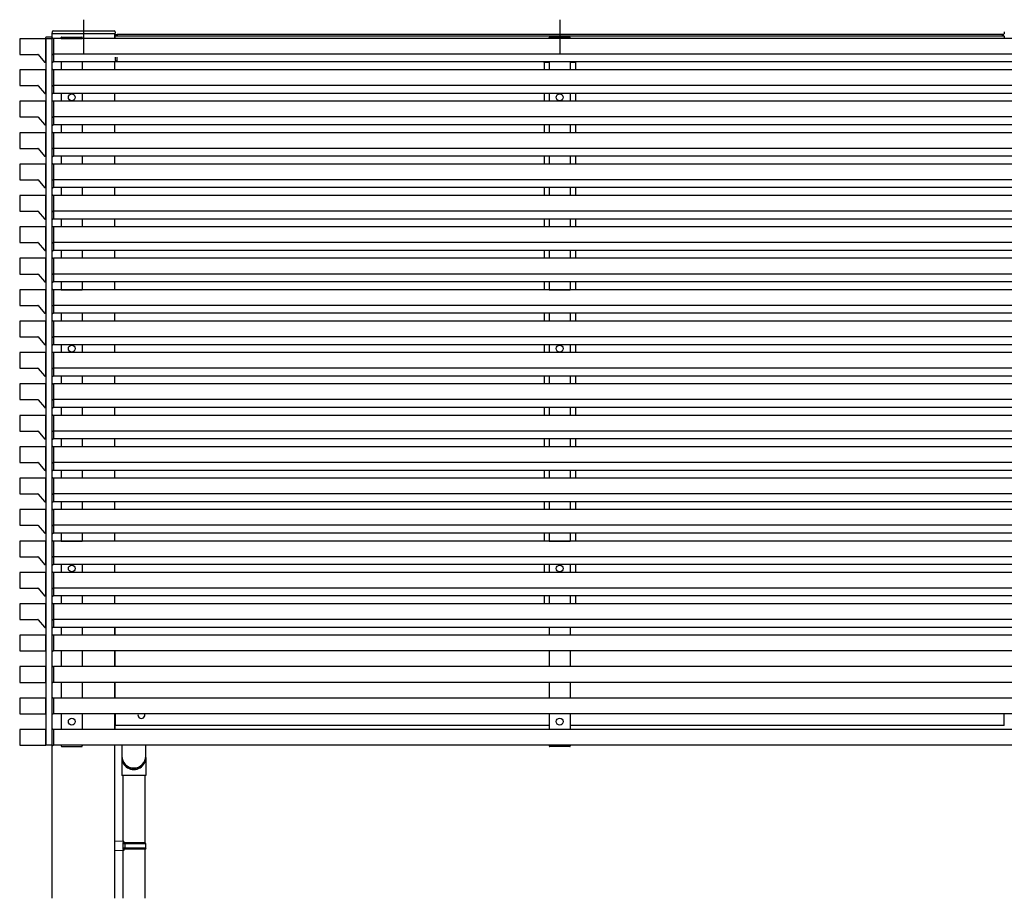
# Model space of a CAD drawing. Extents: x 0 to 22176, y 0 to 35923.
# Drawn here: x 13711 to 15593, y 11318 to 12996 of the extents above; entities that cross this region are included whole.
import ezdxf

# ---------------------------------------------------------------- set-up
doc = ezdxf.new("R2010")
doc.units = 0
doc.layers.add('YKK_A1', color=4, linetype='CONTINUOUS')

msp = doc.modelspace()

# ---------------------------------------------------------------- linework, layer by layer
at = {"layer": 'YKK_A1'}
for p, q in [((13833, 12996.1), (13833, 12929.8)), ((14743, 12996.1), (14743, 12929.8)), ((13772.7, 12972.9), (13772.5, 12969.8)), ((13773.5, 12969.8), (13772.5, 12969.8)), ((13773, 11317.8), (13773, 12969.8)), ((13773, 12969.8), (13893, 12969.8)), ((13773, 11317.8), (13773, 12969.8)), ((13773.5, 12969.8), (13892.5, 12969.8)), ((13774.7, 12974.8), (13891.3, 12974.8)), ((13893.5, 12969.8), (13892.5, 12969.8)), ((13893, 12960.3), (13893, 12969.8)), ((13893.3, 12972.9), (13893.5, 12969.8)), ((13894, 12964.8), (13894, 12967.7)), ((13894.3, 12968), (13897, 12968)), ((13897, 12964.8), (13897, 12968)), ((13897, 12967.8), (13897, 12964.8)), ((15589, 12967.8), (13897, 12967.8)), ((15591.7, 12968), (15589, 12968)), ((15589, 12964.8), (15589, 12968)), ((15589, 12967.8), (15589, 12964.8)), ((15592, 12964.8), (15592, 12967.7)), ((15592.7, 12972.9), (15592.5, 12969.8)), ((15593.5, 12969.8), (15592.5, 12969.8)), ((13760.9, 12960.3), (13760.9, 11610.8)), ((13773, 12930.9), (13773, 12959.7)), ((13773.9, 12960.7), (13775.5, 12960.8)), ((13775.5, 12960.8), (13775.5, 12914.8)), ((13775.5, 12960.3), (13775.5, 12915.3)), ((17470.5, 12960.3), (13775.5, 12960.3)), ((13790.3, 12960.3), (13790.4, 12961.9)), ((13830.7, 12960.3), (13790.3, 12960.3)), ((13790.5, 12960.3), (13830.5, 12960.3)), ((13791.3, 12962.8), (13829.6, 12962.8)), ((13830.7, 12960.3), (13830.6, 12961.9)), ((15592.5, 12964.8), (13893.5, 12964.8)), ((13893.5, 12960.3), (13893.5, 12964.8)), ((14722.8, 12960.3), (14722.9, 12961.9)), ((14763.2, 12960.3), (14722.8, 12960.3)), ((14723.8, 12962.8), (14762.2, 12962.8)), ((14763.2, 12960.3), (14763.2, 12961.9)), ((15592.5, 12964.8), (15592.5, 12960.3)), ((13773, 12930.9), (13773, 12930.2)), ((13773, 12915.9), (13773, 12930.2)), ((13775.5, 12929.8), (13773.9, 12929.9)), ((17470.5, 12930.3), (13775.5, 12930.3)), ((13775.5, 12914.8), (13773.9, 12914.9)), ((17470.5, 12915.3), (13775.5, 12915.3)), ((13790.5, 12915.3), (13790.5, 12900.3)), ((13830.5, 12915.3), (13830.5, 12900.3)), ((13893, 12900.3), (13893, 12915.3)), ((13894, 12918.1), (13894, 12924.8)), ((13894.3, 12917.8), (13897, 12917.8)), ((13897, 12918.1), (13897, 12924.8)), ((13897, 12917.8), (13897, 12918.1)), ((14712.2, 12915.3), (14712.2, 12914.8)), ((14723, 12914.8), (14712.2, 12914.8)), ((14713, 12914.8), (14713, 12900.3)), ((14713, 12914.8), (14723, 12914.8)), ((14723, 12915.3), (14723, 12900.3)), ((14763, 12915.3), (14763, 12900.3)), ((14763, 12914.8), (14773, 12914.8)), ((14773.8, 12914.8), (14763, 12914.8)), ((14773, 12914.8), (14773, 12900.3)), ((14773.8, 12915.3), (14773.8, 12914.8)), ((13773, 12870.9), (13773, 12899.7)), ((13773.9, 12900.7), (13775.5, 12900.8)), ((13775.5, 12900.8), (13775.5, 12854.8)), ((13775.5, 12900.3), (13775.5, 12855.3)), ((17470.5, 12900.3), (13775.5, 12900.3)), ((13773, 12870.9), (13773, 12870.2)), ((13773, 12855.9), (13773, 12870.2)), ((13775.5, 12869.8), (13773.9, 12869.9)), ((13775.5, 12854.8), (13773.9, 12854.9)), ((17470.5, 12870.3), (13775.5, 12870.3)), ((17470.5, 12855.3), (13775.5, 12855.3)), ((13790.5, 12855.3), (13790.5, 12840.3)), ((13830.5, 12855.3), (13830.5, 12840.3)), ((13893, 12840.3), (13893, 12855.3)), ((14713, 12855.3), (14713, 12840.3)), ((14723, 12855.3), (14723, 12840.3)), ((14763, 12855.3), (14763, 12840.3)), ((14773, 12855.3), (14773, 12840.3)), ((13773, 12810.9), (13773, 12839.7)), ((13773.9, 12840.7), (13775.5, 12840.8)), ((13775.5, 12840.8), (13775.5, 12794.8)), ((13775.5, 12840.3), (13775.5, 12795.3)), ((17470.5, 12840.3), (13775.5, 12840.3)), ((13773, 12810.9), (13773, 12810.2)), ((13773, 12795.9), (13773, 12810.2)), ((13775.5, 12809.8), (13773.9, 12809.9)), ((17470.5, 12810.3), (13775.5, 12810.3)), ((13773, 12750.9), (13773, 12779.7)), ((13775.5, 12794.8), (13773.9, 12794.9)), ((13773.9, 12780.7), (13775.5, 12780.8)), ((17470.5, 12795.3), (13775.5, 12795.3)), ((13775.5, 12780.8), (13775.5, 12734.8)), ((13775.5, 12780.3), (13775.5, 12735.3)), ((17470.5, 12780.3), (13775.5, 12780.3)), ((13790.5, 12795.3), (13790.5, 12780.3)), ((13830.5, 12795.3), (13830.5, 12780.3)), ((13893, 12780.3), (13893, 12795.3)), ((14713, 12795.3), (14713, 12780.3)), ((14723, 12795.3), (14723, 12780.3)), ((14763, 12795.3), (14763, 12780.3)), ((14773, 12795.3), (14773, 12780.3)), ((13773, 12750.9), (13773, 12750.2)), ((13773, 12735.9), (13773, 12750.2)), ((13775.5, 12749.8), (13773.9, 12749.9)), ((17470.5, 12750.3), (13775.5, 12750.3)), ((13775.5, 12734.8), (13773.9, 12734.9)), ((13773.9, 12720.7), (13775.5, 12720.8)), ((17470.5, 12735.3), (13775.5, 12735.3)), ((13775.5, 12720.8), (13775.5, 12674.8)), ((13790.5, 12735.3), (13790.5, 12720.3)), ((13830.5, 12735.3), (13830.5, 12720.3)), ((13893, 12720.3), (13893, 12735.3)), ((14713, 12735.3), (14713, 12720.3)), ((14723, 12735.3), (14723, 12720.3)), ((14763, 12735.3), (14763, 12720.3)), ((14773, 12735.3), (14773, 12720.3)), ((13773, 12690.9), (13773, 12719.7)), ((13775.5, 12720.3), (13775.5, 12675.3)), ((17470.5, 12720.3), (13775.5, 12720.3)), ((13773, 12690.9), (13773, 12690.2)), ((13773, 12675.9), (13773, 12690.2)), ((13775.5, 12689.8), (13773.9, 12689.9)), ((17470.5, 12690.3), (13775.5, 12690.3)), ((13775.5, 12674.8), (13773.9, 12674.9)), ((17470.5, 12675.3), (13775.5, 12675.3)), ((13790.5, 12675.3), (13790.5, 12660.3)), ((13830.5, 12675.3), (13830.5, 12660.3)), ((13893, 12660.3), (13893, 12675.3)), ((14713, 12675.3), (14713, 12660.3)), ((14723, 12675.3), (14723, 12660.3)), ((14763, 12675.3), (14763, 12660.3)), ((14773, 12675.3), (14773, 12660.3)), ((13773, 12630.9), (13773, 12659.7)), ((13773.9, 12660.7), (13775.5, 12660.8)), ((13775.5, 12660.8), (13775.5, 12614.8)), ((13775.5, 12660.3), (13775.5, 12615.3)), ((17470.5, 12660.3), (13775.5, 12660.3)), ((13773, 12630.9), (13773, 12630.2)), ((13773, 12615.9), (13773, 12630.2)), ((13775.5, 12629.8), (13773.9, 12629.9)), ((17470.5, 12630.3), (13775.5, 12630.3)), ((13775.5, 12614.8), (13773.9, 12614.9)), ((17470.5, 12615.3), (13775.5, 12615.3)), ((13790.5, 12615.3), (13790.5, 12600.3)), ((13830.5, 12615.3), (13830.5, 12600.3)), ((13893, 12600.3), (13893, 12615.3)), ((14713, 12615.3), (14713, 12600.3)), ((14723, 12615.3), (14723, 12600.3)), ((14763, 12615.3), (14763, 12600.3)), ((14773, 12615.3), (14773, 12600.3)), ((13773, 12570.9), (13773, 12599.7)), ((13773.9, 12600.7), (13775.5, 12600.8)), ((13775.5, 12600.8), (13775.5, 12554.8)), ((13775.5, 12600.3), (13775.5, 12555.3)), ((17470.5, 12600.3), (13775.5, 12600.3)), ((13773, 12570.9), (13773, 12570.2)), ((13773, 12555.9), (13773, 12570.2)), ((17470.5, 12570.3), (13775.5, 12570.3)), ((13775.5, 12569.8), (13773.9, 12569.9)), ((13775.5, 12554.8), (13773.9, 12554.9)), ((17470.5, 12555.3), (13775.5, 12555.3)), ((13790.5, 12555.3), (13790.5, 12540.3)), ((13830.5, 12555.3), (13830.5, 12540.3)), ((13893, 12540.3), (13893, 12555.3)), ((14713, 12555.3), (14713, 12540.3)), ((14723, 12555.3), (14723, 12540.3)), ((14763, 12555.3), (14763, 12540.3)), ((14773, 12555.3), (14773, 12540.3)), ((13773, 12510.9), (13773, 12539.7)), ((13773.9, 12540.7), (13775.5, 12540.8)), ((13775.5, 12540.8), (13775.5, 12494.8)), ((13775.5, 12540.3), (13775.5, 12495.3)), ((17470.5, 12540.3), (13775.5, 12540.3)), ((13773, 12510.9), (13773, 12510.2)), ((13773, 12495.9), (13773, 12510.2)), ((13775.5, 12509.8), (13773.9, 12509.9)), ((13775.5, 12494.8), (13773.9, 12494.9)), ((17470.5, 12510.3), (13775.5, 12510.3)), ((17470.5, 12495.3), (13775.5, 12495.3)), ((13790.5, 12495.3), (13790.5, 12480.3)), ((13830.5, 12495.3), (13830.5, 12480.3)), ((13893, 12480.3), (13893, 12495.3)), ((14713, 12495.3), (14713, 12480.3)), ((14723, 12495.3), (14723, 12480.3)), ((14763, 12495.3), (14763, 12480.3)), ((14773, 12495.3), (14773, 12480.3)), ((13773, 12450.9), (13773, 12479.7)), ((13773.9, 12480.7), (13775.5, 12480.8)), ((13775.5, 12480.8), (13775.5, 12434.8)), ((13775.5, 12480.3), (13775.5, 12435.3)), ((17470.5, 12480.3), (13775.5, 12480.3)), ((13790.5, 12480.3), (13830.5, 12480.3)), ((13790.5, 12480.3), (13830.5, 12480.3)), ((14723, 12480.3), (14763, 12480.3)), ((13773, 12450.9), (13773, 12450.2)), ((13773, 12435.9), (13773, 12450.2)), ((13775.5, 12449.8), (13773.9, 12449.9)), ((17470.5, 12450.3), (13775.5, 12450.3)), ((13773, 12390.9), (13773, 12419.7)), ((13775.5, 12434.8), (13773.9, 12434.9)), ((13773.9, 12420.7), (13775.5, 12420.8)), ((17470.5, 12435.3), (13775.5, 12435.3)), ((13775.5, 12420.8), (13775.5, 12374.8)), ((13775.5, 12420.3), (13775.5, 12375.3)), ((17470.5, 12420.3), (13775.5, 12420.3)), ((13790.5, 12435.3), (13790.5, 12420.3)), ((13830.5, 12435.3), (13830.5, 12420.3)), ((13893, 12420.3), (13893, 12435.3)), ((14713, 12435.3), (14713, 12420.3)), ((14723, 12435.3), (14723, 12420.3)), ((14763, 12435.3), (14763, 12420.3)), ((14773, 12435.3), (14773, 12420.3)), ((13773, 12390.9), (13773, 12390.2)), ((13773, 12375.9), (13773, 12390.2)), ((13775.5, 12389.8), (13773.9, 12389.9)), ((17470.5, 12390.3), (13775.5, 12390.3)), ((13775.5, 12374.8), (13773.9, 12374.9)), ((17470.5, 12375.3), (13775.5, 12375.3)), ((13790.5, 12375.3), (13790.5, 12360.3)), ((13830.5, 12375.3), (13830.5, 12360.3)), ((13893, 12360.3), (13893, 12375.3)), ((14713, 12375.3), (14713, 12360.3)), ((14723, 12375.3), (14723, 12360.3)), ((14763, 12375.3), (14763, 12360.3)), ((14773, 12375.3), (14773, 12360.3)), ((13773, 12330.9), (13773, 12359.7)), ((13773.9, 12360.7), (13775.5, 12360.8)), ((13775.5, 12360.8), (13775.5, 12314.8)), ((13775.5, 12360.3), (13775.5, 12315.3)), ((17470.5, 12360.3), (13775.5, 12360.3)), ((13773, 12330.9), (13773, 12330.2)), ((13773, 12315.9), (13773, 12330.2)), ((13775.5, 12329.8), (13773.9, 12329.9)), ((17470.5, 12330.3), (13775.5, 12330.3)), ((13775.5, 12314.8), (13773.9, 12314.9)), ((17470.5, 12315.3), (13775.5, 12315.3)), ((13790.5, 12315.3), (13790.5, 12300.3)), ((13830.5, 12315.3), (13830.5, 12300.3)), ((13893, 12300.3), (13893, 12315.3)), ((14713, 12315.3), (14713, 12300.3)), ((14723, 12315.3), (14723, 12300.3)), ((14763, 12315.3), (14763, 12300.3)), ((14773, 12315.3), (14773, 12300.3)), ((13773, 12270.9), (13773, 12299.7)), ((13773.9, 12300.7), (13775.5, 12300.8)), ((13775.5, 12300.8), (13775.5, 12254.8)), ((13775.5, 12300.3), (13775.5, 12255.3)), ((17470.5, 12300.3), (13775.5, 12300.3)), ((13773, 12270.9), (13773, 12270.2)), ((13773, 12255.9), (13773, 12270.2)), ((13775.5, 12269.8), (13773.9, 12269.9)), ((17470.5, 12270.3), (13775.5, 12270.3)), ((13775.5, 12254.8), (13773.9, 12254.9)), ((17470.5, 12255.3), (13775.5, 12255.3)), ((13790.5, 12255.3), (13790.5, 12240.3)), ((13830.5, 12255.3), (13830.5, 12240.3)), ((13893, 12240.3), (13893, 12255.3)), ((14713, 12255.3), (14713, 12240.3)), ((14723, 12255.3), (14723, 12240.3)), ((14763, 12255.3), (14763, 12240.3)), ((14773, 12255.3), (14773, 12240.3)), ((13773, 12210.9), (13773, 12239.7)), ((13773.9, 12240.7), (13775.5, 12240.8)), ((13775.5, 12240.8), (13775.5, 12194.8)), ((13775.5, 12240.3), (13775.5, 12195.3)), ((17470.5, 12240.3), (13775.5, 12240.3)), ((13773, 12210.9), (13773, 12210.2)), ((13773, 12195.9), (13773, 12210.2)), ((13775.5, 12209.8), (13773.9, 12209.9)), ((13775.5, 12194.8), (13773.9, 12194.9)), ((17470.5, 12210.3), (13775.5, 12210.3)), ((17470.5, 12195.3), (13775.5, 12195.3)), ((13790.5, 12195.3), (13790.5, 12180.3)), ((13830.5, 12195.3), (13830.5, 12180.3)), ((13893, 12180.3), (13893, 12195.3)), ((14713, 12195.3), (14713, 12180.3)), ((14723, 12195.3), (14723, 12180.3)), ((14763, 12195.3), (14763, 12180.3)), ((14773, 12195.3), (14773, 12180.3)), ((13773, 12150.9), (13773, 12179.7)), ((13773.9, 12180.7), (13775.5, 12180.8)), ((13775.5, 12180.8), (13775.5, 12134.8)), ((13775.5, 12180.3), (13775.5, 12135.3)), ((17470.5, 12180.3), (13775.5, 12180.3)), ((13773, 12150.9), (13773, 12150.2)), ((13773, 12135.9), (13773, 12150.2)), ((13775.5, 12149.8), (13773.9, 12149.9)), ((17470.5, 12150.3), (13775.5, 12150.3)), ((13773, 12090.9), (13773, 12119.7)), ((13775.5, 12134.8), (13773.9, 12134.9)), ((13773.9, 12120.7), (13775.5, 12120.8)), ((17470.5, 12135.3), (13775.5, 12135.3)), ((13775.5, 12120.8), (13775.5, 12074.8)), ((13775.5, 12120.3), (13775.5, 12075.3)), ((17470.5, 12120.3), (13775.5, 12120.3)), ((13790.5, 12135.3), (13790.5, 12120.3)), ((13830.5, 12135.3), (13830.5, 12120.3)), ((13893, 12120.3), (13893, 12135.3)), ((14713, 12135.3), (14713, 12120.3)), ((14723, 12135.3), (14723, 12120.3)), ((14763, 12135.3), (14763, 12120.3)), ((14773, 12135.3), (14773, 12120.3)), ((13773, 12090.9), (13773, 12090.2)), ((13773, 12075.9), (13773, 12090.2)), ((13775.5, 12089.8), (13773.9, 12089.9)), ((17470.5, 12090.3), (13775.5, 12090.3)), ((13775.5, 12074.8), (13773.9, 12074.9)), ((17470.5, 12075.3), (13775.5, 12075.3)), ((13790.5, 12075.3), (13790.5, 12060.3)), ((13830.5, 12075.3), (13830.5, 12060.3)), ((13893, 12060.3), (13893, 12075.3)), ((14713, 12075.3), (14713, 12060.3)), ((14723, 12075.3), (14723, 12060.3)), ((14763, 12075.3), (14763, 12060.3)), ((14773, 12075.3), (14773, 12060.3)), ((13773, 12030.9), (13773, 12059.7)), ((13773.9, 12060.7), (13775.5, 12060.8)), ((13775.5, 12060.8), (13775.5, 12014.8)), ((13775.5, 12060.3), (13775.5, 12015.3)), ((17470.5, 12060.3), (13775.5, 12060.3)), ((13773, 12030.9), (13773, 12030.2)), ((13773, 12015.9), (13773, 12030.2)), ((13775.5, 12029.8), (13773.9, 12029.9)), ((17470.5, 12030.3), (13775.5, 12030.3)), ((13775.5, 12014.8), (13773.9, 12014.9)), ((17470.5, 12015.3), (13775.5, 12015.3)), ((13790.5, 12015.3), (13790.5, 12000.3)), ((13830.5, 12015.3), (13830.5, 12000.3)), ((13893, 12000.3), (13893, 12015.3)), ((14713, 12015.3), (14713, 12000.3)), ((14723, 12015.3), (14723, 12000.3)), ((14763, 12015.3), (14763, 12000.3)), ((14773, 12015.3), (14773, 12000.3)), ((13773, 11970.9), (13773, 11999.7)), ((13773.9, 12000.7), (13775.5, 12000.8)), ((13775.5, 12000.8), (13775.5, 11954.8)), ((13775.5, 12000.3), (13775.5, 11955.3)), ((17470.5, 12000.3), (13775.5, 12000.3)), ((13790.5, 12000.3), (13830.5, 12000.3)), ((13790.5, 12000.3), (13830.5, 12000.3)), ((14723, 12000.3), (14763, 12000.3)), ((13773, 11970.9), (13773, 11970.2)), ((13773, 11955.9), (13773, 11970.2)), ((13775.5, 11969.8), (13773.9, 11969.9)), ((17470.5, 11970.3), (13775.5, 11970.3)), ((13775.5, 11954.8), (13773.9, 11954.9)), ((17470.5, 11955.3), (13775.5, 11955.3)), ((13790.5, 11955.3), (13790.5, 11940.3)), ((13830.5, 11955.3), (13830.5, 11940.3)), ((13893, 11940.3), (13893, 11955.3)), ((14713, 11955.3), (14713, 11940.3)), ((14723, 11955.3), (14723, 11940.3)), ((14763, 11955.3), (14763, 11940.3)), ((14773, 11955.3), (14773, 11940.3)), ((13773, 11910.9), (13773, 11939.7)), ((13773.9, 11940.7), (13775.5, 11940.8)), ((13775.5, 11940.8), (13775.5, 11894.8)), ((13775.5, 11940.3), (13775.5, 11895.3)), ((17470.5, 11940.3), (13775.5, 11940.3)), ((13773, 11910.9), (13773, 11910.2)), ((13773, 11895.9), (13773, 11910.2)), ((13775.5, 11909.8), (13773.9, 11909.9)), ((13775.5, 11894.8), (13773.9, 11894.9)), ((17470.5, 11910.3), (13775.5, 11910.3)), ((17470.5, 11895.3), (13775.5, 11895.3)), ((13790.5, 11895.3), (13790.5, 11880.3)), ((13830.5, 11895.3), (13830.5, 11880.3)), ((13893, 11880.3), (13893, 11895.3)), ((14713, 11895.3), (14713, 11880.3)), ((14723, 11895.3), (14723, 11880.3)), ((14763, 11895.3), (14763, 11880.3)), ((14773, 11895.3), (14773, 11880.3)), ((13773, 11850.9), (13773, 11879.7)), ((13773.9, 11880.7), (13775.5, 11880.8)), ((13775.5, 11880.8), (13775.5, 11834.8)), ((13775.5, 11880.3), (13775.5, 11835.3)), ((17470.5, 11880.3), (13775.5, 11880.3)), ((13773, 11850.9), (13773, 11850.2)), ((13773, 11835.9), (13773, 11850.2)), ((13775.5, 11849.8), (13773.9, 11849.9)), ((17470.5, 11850.3), (13775.5, 11850.3)), ((13773, 11790.9), (13773, 11819.7)), ((13775.5, 11834.8), (13773.9, 11834.9)), ((13773.9, 11820.7), (13775.5, 11820.8)), ((17470.5, 11835.3), (13775.5, 11835.3)), ((13775.5, 11820.8), (13775.5, 11789.8)), ((13775.5, 11820.3), (13775.5, 11790.3)), ((17470.5, 11820.3), (13775.5, 11820.3)), ((13790.5, 11835.3), (13790.5, 11820.3)), ((13830.5, 11835.3), (13830.5, 11820.3)), ((13893, 11835.3), (13893, 11820.3)), ((13893, 11820.3), (13893, 11835.3)), ((14723, 11835.3), (14723, 11820.3)), ((14763, 11835.3), (14763, 11820.3)), ((13775.5, 11789.8), (13773.9, 11789.9)), ((17470.5, 11790.3), (13775.5, 11790.3)), ((13790.5, 11790.3), (13790.5, 11760.3)), ((13830.5, 11790.3), (13830.5, 11760.3)), ((13893, 11790.3), (13893, 11760.3)), ((13893, 11760.3), (13893, 11790.3)), ((14723, 11790.3), (14723, 11760.3)), ((14763, 11790.3), (14763, 11760.3)), ((13773, 11730.9), (13773, 11759.7)), ((13773.9, 11760.7), (13775.5, 11760.8)), ((13775.5, 11760.8), (13775.5, 11729.8)), ((13775.5, 11760.3), (13775.5, 11730.3)), ((17470.5, 11760.3), (13775.5, 11760.3)), ((13775.5, 11729.8), (13773.9, 11729.9)), ((17470.5, 11730.3), (13775.5, 11730.3)), ((13790.5, 11730.3), (13790.5, 11700.3)), ((13830.5, 11730.3), (13830.5, 11700.3)), ((13893, 11730.3), (13893, 11700.3)), ((13893, 11700.3), (13893, 11730.3)), ((14723, 11730.3), (14723, 11700.3)), ((14763, 11730.3), (14763, 11700.3)), ((13773, 11670.9), (13773, 11699.7)), ((13773.9, 11700.7), (13775.5, 11700.8)), ((13775.5, 11700.8), (13775.5, 11669.8)), ((13775.5, 11700.3), (13775.5, 11670.3)), ((17470.5, 11700.3), (13775.5, 11700.3)), ((13775.5, 11669.8), (13773.9, 11669.9)), ((17470.5, 11670.3), (13775.5, 11670.3)), ((13790.5, 11670.3), (13790.5, 11640.3)), ((13830.5, 11670.3), (13830.5, 11640.3)), ((13893, 11670.3), (13893, 11640.3)), ((13893, 11640.3), (13893, 11670.3)), ((13893.5, 11670.3), (13893.5, 11647.8)), ((14723, 11670.3), (14723, 11640.3)), ((14763, 11670.3), (14763, 11640.3)), ((15592.5, 11647.8), (15592.5, 11670.3)), ((13773, 11610.9), (13773, 11639.7)), ((13773.9, 11640.7), (13775.5, 11640.8)), ((13775.5, 11640.8), (13775.5, 11609.8)), ((13775.5, 11640.3), (13775.5, 11610.3)), ((17470.5, 11640.3), (13775.5, 11640.3)), ((14723, 11647.8), (13893.5, 11647.8)), ((15592.5, 11647.8), (14763, 11647.8)), ((13760.9, 11610.8), (13772.9, 11610.8)), ((13775.5, 11609.8), (13773.9, 11609.9)), ((17470.5, 11610.3), (13775.5, 11610.3)), ((13790.3, 11610.3), (13790.4, 11608.8)), ((13830.7, 11610.3), (13790.3, 11610.3)), ((13791.3, 11607.8), (13829.6, 11607.8)), ((13830.7, 11610.3), (13830.6, 11608.8)), ((13893, 11317.8), (13893, 11610.3)), ((13906, 11610.3), (13906, 11589.8)), ((13952, 11589.8), (13952, 11610.3)), ((14722.8, 11610.3), (14722.9, 11608.8)), ((14722.8, 11610.3), (14763.2, 11610.3)), ((14762.2, 11607.8), (14723.9, 11607.8)), ((14763.2, 11610.3), (14763.1, 11608.8)), ((13906, 11586.8), (13906, 11552.3)), ((13952, 11586.8), (13952, 11552.3)), ((13952, 11552.3), (13906, 11552.3)), ((13908, 11552.3), (13908, 11426.4)), ((13950, 11552.3), (13950, 11423.8)), ((13910, 11426.3), (13893, 11426.8)), ((13893, 11408.8), (13893, 11426.8)), ((13908, 11424.3), (13908, 11423.8)), ((13910, 11424.3), (13908, 11424.3)), ((13908, 11424.3), (13908, 11411.3)), ((13908, 11423.8), (13908, 11411.8)), ((13951, 11423.8), (13908, 11423.8)), ((13910, 11426.3), (13910, 11424.3)), ((13912.5, 11421.8), (13912.9, 11423.8)), ((13952, 11421.8), (13951, 11423.8)), ((13910, 11409.3), (13893, 11408.8)), ((13952, 11421.8), (13908, 11421.8)), ((13952, 11413.8), (13908, 11413.8)), ((13908, 11411.8), (13908, 11411.3)), ((13951, 11411.8), (13908, 11411.8)), ((13910, 11411.3), (13908, 11411.3)), ((13908, 11409.3), (13908, 11317.8)), ((13910, 11411.3), (13910, 11409.3)), ((13912.5, 11413.8), (13912.5, 11421.8)), ((13912.5, 11413.8), (13912.9, 11411.8)), ((13950, 11411.8), (13950, 11317.8)), ((13952, 11413.8), (13951, 11411.8)), ((13952, 11413.8), (13952, 11421.8))]:
    msp.add_line(p, q, dxfattribs=at)
at = {"layer": 'YKK_A1', "color": 0, "linetype": 'ByBlock', "lineweight": -2}
for p, q in [((13760.9, 12959.8), (13710.9, 12959.8)), ((13710.9, 12959.8), (13710.9, 12929.8)), ((13760.9, 12914.8), (13760.9, 12959.8)), ((13710.9, 12929.8), (13745.5, 12929.8)), ((13746.2, 12929.5), (13758.6, 12915.2)), ((13759.4, 12914.8), (13760.9, 12914.8)), ((13760.9, 12900.3), (13710.9, 12900.3)), ((13710.9, 12900.3), (13710.9, 12870.3)), ((13760.9, 12855.3), (13760.9, 12900.3)), ((13710.9, 12870.3), (13745.5, 12870.3)), ((13746.2, 12870), (13758.6, 12855.7)), ((13759.4, 12855.3), (13760.9, 12855.3)), ((13760.9, 12840.3), (13710.9, 12840.3)), ((13710.9, 12840.3), (13710.9, 12810.3)), ((13760.9, 12795.3), (13760.9, 12840.3)), ((13710.9, 12810.3), (13745.5, 12810.3)), ((13746.2, 12810), (13758.6, 12795.7)), ((13760.9, 12780.3), (13710.9, 12780.3)), ((13710.9, 12780.3), (13710.9, 12750.3)), ((13759.4, 12795.3), (13760.9, 12795.3)), ((13760.9, 12735.3), (13760.9, 12780.3)), ((13710.9, 12750.3), (13745.5, 12750.3)), ((13746.2, 12750), (13758.6, 12735.7)), ((13759.4, 12735.3), (13760.9, 12735.3)), ((13760.9, 12720.3), (13710.9, 12720.3)), ((13710.9, 12720.3), (13710.9, 12690.3)), ((13760.9, 12675.3), (13760.9, 12720.3)), ((13710.9, 12690.3), (13745.5, 12690.3)), ((13746.2, 12690), (13758.6, 12675.7)), ((13759.4, 12675.3), (13760.9, 12675.3)), ((13760.9, 12660.3), (13710.9, 12660.3)), ((13710.9, 12660.3), (13710.9, 12630.3)), ((13760.9, 12615.3), (13760.9, 12660.3)), ((13710.9, 12630.3), (13745.5, 12630.3)), ((13746.2, 12630), (13758.6, 12615.7)), ((13759.4, 12615.3), (13760.9, 12615.3)), ((13760.9, 12600.3), (13710.9, 12600.3)), ((13710.9, 12600.3), (13710.9, 12570.3)), ((13760.9, 12555.3), (13760.9, 12600.3)), ((13710.9, 12570.3), (13745.5, 12570.3)), ((13746.2, 12570), (13758.6, 12555.7)), ((13759.4, 12555.3), (13760.9, 12555.3)), ((13760.9, 12540.3), (13710.9, 12540.3)), ((13710.9, 12540.3), (13710.9, 12510.3)), ((13760.9, 12495.3), (13760.9, 12540.3)), ((13710.9, 12510.3), (13745.5, 12510.3)), ((13746.2, 12510), (13758.6, 12495.7)), ((13759.4, 12495.3), (13760.9, 12495.3)), ((13760.9, 12480.3), (13710.9, 12480.3)), ((13710.9, 12480.3), (13710.9, 12450.3)), ((13760.9, 12435.3), (13760.9, 12480.3)), ((13710.9, 12450.3), (13745.5, 12450.3)), ((13746.2, 12450), (13758.6, 12435.7)), ((13760.9, 12420.3), (13710.9, 12420.3)), ((13710.9, 12420.3), (13710.9, 12390.3)), ((13759.4, 12435.3), (13760.9, 12435.3)), ((13760.9, 12375.3), (13760.9, 12420.3)), ((13710.9, 12390.3), (13745.5, 12390.3)), ((13746.2, 12390), (13758.6, 12375.7)), ((13759.4, 12375.3), (13760.9, 12375.3)), ((13760.9, 12360.3), (13710.9, 12360.3)), ((13710.9, 12360.3), (13710.9, 12330.3)), ((13760.9, 12315.3), (13760.9, 12360.3)), ((13710.9, 12330.3), (13745.5, 12330.3)), ((13746.2, 12330), (13758.6, 12315.7)), ((13759.4, 12315.3), (13760.9, 12315.3)), ((13760.9, 12300.3), (13710.9, 12300.3)), ((13710.9, 12300.3), (13710.9, 12270.3)), ((13760.9, 12255.3), (13760.9, 12300.3)), ((13710.9, 12270.3), (13745.5, 12270.3)), ((13746.2, 12270), (13758.6, 12255.7)), ((13759.4, 12255.3), (13760.9, 12255.3)), ((13760.9, 12240.3), (13710.9, 12240.3)), ((13710.9, 12240.3), (13710.9, 12210.3)), ((13760.9, 12195.3), (13760.9, 12240.3)), ((13710.9, 12210.3), (13745.5, 12210.3)), ((13746.2, 12210), (13758.6, 12195.7)), ((13759.4, 12195.3), (13760.9, 12195.3)), ((13760.9, 12180.3), (13710.9, 12180.3)), ((13710.9, 12180.3), (13710.9, 12150.3)), ((13760.9, 12135.3), (13760.9, 12180.3)), ((13710.9, 12150.3), (13745.5, 12150.3)), ((13746.2, 12150), (13758.6, 12135.7)), ((13760.9, 12120.3), (13710.9, 12120.3)), ((13710.9, 12120.3), (13710.9, 12090.3)), ((13759.4, 12135.3), (13760.9, 12135.3)), ((13760.9, 12075.3), (13760.9, 12120.3)), ((13710.9, 12090.3), (13745.5, 12090.3)), ((13746.2, 12090), (13758.6, 12075.7)), ((13759.4, 12075.3), (13760.9, 12075.3)), ((13760.9, 12060.3), (13710.9, 12060.3)), ((13710.9, 12060.3), (13710.9, 12030.3)), ((13760.9, 12015.3), (13760.9, 12060.3)), ((13710.9, 12030.3), (13745.5, 12030.3)), ((13746.2, 12030), (13758.6, 12015.7)), ((13759.4, 12015.3), (13760.9, 12015.3)), ((13760.9, 12000.3), (13710.9, 12000.3)), ((13710.9, 12000.3), (13710.9, 11970.3)), ((13760.9, 11955.3), (13760.9, 12000.3)), ((13710.9, 11970.3), (13745.5, 11970.3)), ((13746.2, 11970), (13758.6, 11955.7)), ((13759.4, 11955.3), (13760.9, 11955.3)), ((13760.9, 11940.3), (13710.9, 11940.3)), ((13710.9, 11940.3), (13710.9, 11910.3)), ((13760.9, 11895.3), (13760.9, 11940.3)), ((13710.9, 11910.3), (13745.5, 11910.3)), ((13746.2, 11910), (13758.6, 11895.7)), ((13759.4, 11895.3), (13760.9, 11895.3)), ((13760.9, 11880.3), (13710.9, 11880.3)), ((13710.9, 11880.3), (13710.9, 11850.3)), ((13760.9, 11835.3), (13760.9, 11880.3)), ((13710.9, 11850.3), (13745.5, 11850.3)), ((13746.2, 11850), (13758.6, 11835.7)), ((13710.9, 11820), (13710.9, 11790.6)), ((13760.6, 11820.3), (13711.2, 11820.3)), ((13759.4, 11835.3), (13760.9, 11835.3)), ((13760.9, 11790.6), (13760.9, 11820)), ((13711.2, 11790.3), (13760.6, 11790.3)), ((13710.9, 11760), (13710.9, 11730.6)), ((13760.6, 11760.3), (13711.2, 11760.3)), ((13760.9, 11730.6), (13760.9, 11760)), ((13711.2, 11730.3), (13760.6, 11730.3)), ((13710.9, 11700), (13710.9, 11670.6)), ((13760.6, 11700.3), (13711.2, 11700.3)), ((13760.9, 11670.6), (13760.9, 11700)), ((13711.2, 11670.3), (13760.6, 11670.3)), ((13710.9, 11640), (13710.9, 11610.6)), ((13760.6, 11640.3), (13711.2, 11640.3)), ((13760.9, 11610.6), (13760.9, 11640)), ((13711.2, 11610.3), (13760.6, 11610.3))]:
    msp.add_line(p, q, dxfattribs=at)
at = {"layer": 'YKK_A1', "linetype": 'Continuous'}
for p, q in [((13760.7, 12960.3), (13760.8, 12961.9)), ((13760.7, 12960.3), (13761.7, 12960.3)), ((13761.7, 12960.3), (13772.9, 12960.3)), ((13772.9, 12962.8), (13761.8, 12962.8))]:
    msp.add_line(p, q, dxfattribs=at)
at = {"layer": 'YKK_A1'}
for centre in [(13810.5, 12847.8), (14743, 12847.8), (13810.5, 12367.8), (14743, 12367.8), (13810.5, 11947.8), (14743, 11947.8), (13810.5, 11655.3), (14743, 11655.3)]:
    msp.add_circle(centre, 6.5, dxfattribs=at)
for centre, radius, start, end in [((13774.7, 12972.8), 2, 90, 177), ((13891.3, 12972.8), 2, 3, 90), ((13894.3, 12967.7), 0.3, 90, 180), ((15591.7, 12967.7), 0.3, 0, 90), ((13774, 12959.7), 1, 93, 180), ((13791.4, 12961.8), 1, 90, 177), ((13829.6, 12961.8), 1, 3, 90), ((14723.9, 12961.8), 1, 90, 177), ((14762.2, 12961.8), 1, 3, 90), ((13774, 12930.9), 1, 180, 267), ((13774, 12915.9), 1, 180, 267), ((13894.3, 12918.1), 0.3, 180, 270), ((13774, 12899.7), 1, 93, 180), ((13774, 12870.9), 1, 180, 267), ((13774, 12855.9), 1, 180, 267), ((13774, 12839.7), 1, 93, 180), ((13774, 12810.9), 1, 180, 267), ((13774, 12795.9), 1, 180, 267), ((13774, 12779.7), 1, 93, 180), ((13774, 12750.9), 1, 180, 267), ((13774, 12735.9), 1, 180, 267), ((13774, 12719.7), 1, 93, 180), ((13774, 12690.9), 1, 180, 267), ((13774, 12675.9), 1, 180, 267), ((13774, 12659.7), 1, 93, 180), ((13774, 12630.9), 1, 180, 267), ((13774, 12615.9), 1, 180, 267), ((13774, 12599.7), 1, 93, 180), ((13774, 12570.9), 1, 180, 267), ((13774, 12555.9), 1, 180, 267), ((13774, 12539.7), 1, 93, 180), ((13774, 12510.9), 1, 180, 267), ((13774, 12495.9), 1, 180, 267), ((13774, 12479.7), 1, 93, 180), ((13774, 12450.9), 1, 180, 267), ((13774, 12435.9), 1, 180, 267), ((13774, 12419.7), 1, 93, 180), ((13774, 12390.9), 1, 180, 267), ((13774, 12375.9), 1, 180, 267), ((13774, 12359.7), 1, 93, 180), ((13774, 12330.9), 1, 180, 267), ((13774, 12315.9), 1, 180, 267), ((13774, 12299.7), 1, 93, 180), ((13774, 12270.9), 1, 180, 267), ((13774, 12255.9), 1, 180, 267), ((13774, 12239.7), 1, 93, 180), ((13774, 12210.9), 1, 180, 267), ((13774, 12195.9), 1, 180, 267), ((13774, 12179.7), 1, 93, 180), ((13774, 12150.9), 1, 180, 267), ((13774, 12135.9), 1, 180, 267), ((13774, 12119.7), 1, 93, 180), ((13774, 12090.9), 1, 180, 267), ((13774, 12075.9), 1, 180, 267), ((13774, 12059.7), 1, 93, 180), ((13774, 12030.9), 1, 180, 267), ((13774, 12015.9), 1, 180, 267), ((13774, 11999.7), 1, 93, 180), ((13774, 11970.9), 1, 180, 267), ((13774, 11955.9), 1, 180, 267), ((13774, 11939.7), 1, 93, 180), ((13774, 11910.9), 1, 180, 267), ((13774, 11895.9), 1, 180, 267), ((13774, 11879.7), 1, 93, 180), ((13774, 11850.9), 1, 180, 267), ((13774, 11835.9), 1, 180, 267), ((13774, 11819.7), 1, 93, 180), ((13774, 11790.9), 1, 180, 267), ((13774, 11759.7), 1, 93, 180), ((13774, 11730.9), 1, 180, 267), ((13774, 11699.7), 1, 93, 180), ((13774, 11670.9), 1, 180, 267), ((13943.5, 11667.8), 6.5, 157.3801, 22.6199), ((13774, 11639.7), 1, 93, 180), ((13774, 11610.9), 1, 180, 267), ((13791.4, 11608.8), 1, 183, 270), ((13829.6, 11608.8), 1, 270, 357), ((14723.9, 11608.8), 1, 183, 270), ((14762.1, 11608.8), 1, 270, 357), ((13929, 11589.8), 23, 180, 0), ((13929, 11586.8), 23, 176.283, 3.717), ((13929, 11586.8), 21, 219.1689, 320.8311)]:
    msp.add_arc(centre, radius, start, end, dxfattribs=at)
at = {"layer": 'YKK_A1', "linetype": 'Continuous'}
msp.add_arc((13761.8, 12961.8), 1, 90, 177, dxfattribs=at)
at = {"layer": 'YKK_A1', "color": 0, "linetype": 'ByBlock', "lineweight": -2}
for centre, radius, start, end in [((13745.5, 12928.8), 1, 40.9144, 90), ((13759.4, 12915.8), 1, 220.9144, 270), ((13745.5, 12869.3), 1, 40.9144, 90), ((13759.4, 12856.3), 1, 220.9144, 270), ((13745.5, 12809.3), 1, 40.9144, 90), ((13759.4, 12796.3), 1, 220.9144, 270), ((13745.5, 12749.3), 1, 40.9144, 90), ((13759.4, 12736.3), 1, 220.9144, 270), ((13745.5, 12689.3), 1, 40.9144, 90), ((13759.4, 12676.3), 1, 220.9144, 270), ((13745.5, 12629.3), 1, 40.9144, 90), ((13759.4, 12616.3), 1, 220.9144, 270), ((13745.5, 12569.3), 1, 40.9144, 90), ((13759.4, 12556.3), 1, 220.9144, 270), ((13745.5, 12509.3), 1, 40.9144, 90), ((13759.4, 12496.3), 1, 220.9144, 270), ((13745.5, 12449.3), 1, 40.9144, 90), ((13759.4, 12436.3), 1, 220.9144, 270), ((13745.5, 12389.3), 1, 40.9144, 90), ((13759.4, 12376.3), 1, 220.9144, 270), ((13745.5, 12329.3), 1, 40.9144, 90), ((13759.4, 12316.3), 1, 220.9144, 270), ((13745.5, 12269.3), 1, 40.9144, 90), ((13759.4, 12256.3), 1, 220.9144, 270), ((13745.5, 12209.3), 1, 40.9144, 90), ((13759.4, 12196.3), 1, 220.9144, 270), ((13745.5, 12149.3), 1, 40.9144, 90), ((13759.4, 12136.3), 1, 220.9144, 270), ((13745.5, 12089.3), 1, 40.9144, 90), ((13759.4, 12076.3), 1, 220.9144, 270), ((13745.5, 12029.3), 1, 40.9144, 90), ((13759.4, 12016.3), 1, 220.9144, 270), ((13745.5, 11969.3), 1, 40.9144, 90), ((13759.4, 11956.3), 1, 220.9144, 270), ((13745.5, 11909.3), 1, 40.9144, 90), ((13759.4, 11896.3), 1, 220.9144, 270), ((13745.5, 11849.3), 1, 40.9144, 90), ((13711.2, 11820), 0.3, 90, 180), ((13759.4, 11836.3), 1, 220.9144, 270), ((13760.6, 11820), 0.3, 0, 90), ((13711.2, 11790.6), 0.3, 180, 270), ((13760.6, 11790.6), 0.3, 270, 0), ((13711.2, 11760), 0.3, 90, 180), ((13760.6, 11760), 0.3, 0, 90), ((13711.2, 11730.6), 0.3, 180, 270), ((13760.6, 11730.6), 0.3, 270, 0), ((13711.2, 11700), 0.3, 90, 180), ((13760.6, 11700), 0.3, 0, 90), ((13711.2, 11670.6), 0.3, 180, 270), ((13760.6, 11670.6), 0.3, 270, 0), ((13711.2, 11640), 0.3, 90, 180), ((13760.6, 11640), 0.3, 0, 90), ((13711.2, 11610.6), 0.3, 180, 270), ((13760.6, 11610.6), 0.3, 270, 0)]:
    msp.add_arc(centre, radius, start, end, dxfattribs=at)

doc.saveas('drawing.dxf')
